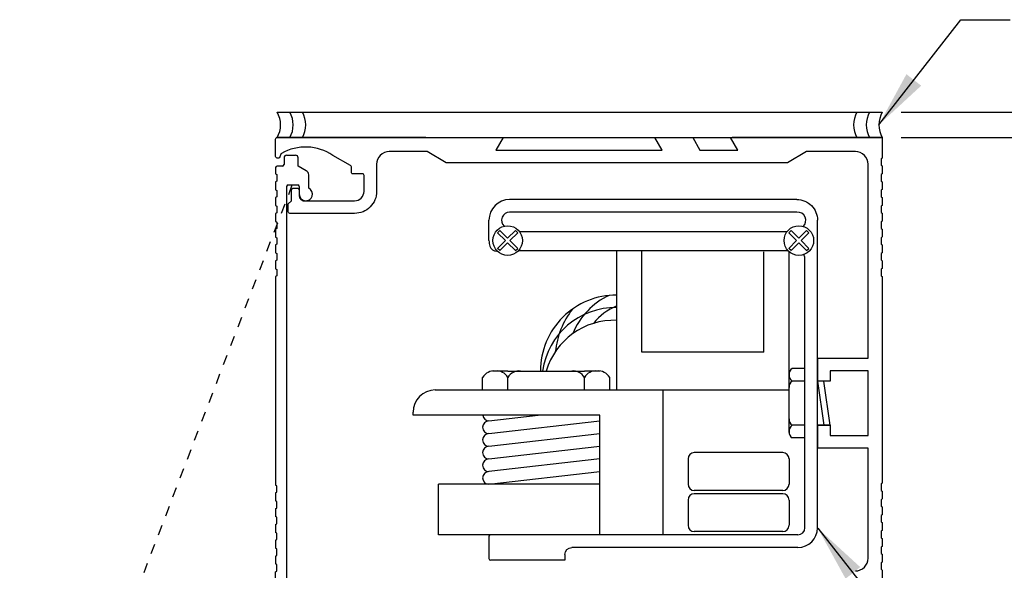
# Model space of a CAD drawing. Extents: x 689 to 1319, y 848 to 1157.
# Drawn here: x 1261 to 1271, y 1148 to 1153 of the extents above; entities that cross this region are included whole.
import ezdxf

# ---------------------------------------------------------------- set-up
doc = ezdxf.new("R2010")
doc.units = 0
doc.header["$LTSCALE"] = 0.25
doc.header["$MEASUREMENT"] = 0
doc.header["$PDMODE"] = 2
doc.header["$PDSIZE"] = -2
doc.linetypes.add('HIDDEN2', pattern=[0.1875, 0.125, -0.0625])
doc.layers.get('0').update_dxf_attribs({"linetype": 'CONTINUOUS'})
doc.layers.get('DEFPOINTS').update_dxf_attribs({"linetype": 'CONTINUOUS'})
for name, color, linetype in [('G-DETL-DIMS', 31, 'CONTINUOUS'), ('G-DETL-FINE', 32, 'CONTINUOUS'), ('G-DETL-HIDN', 32, 'HIDDEN2'), ('G-DETL-TEXT', 31, 'CONTINUOUS'), ('G-DETL-TRSM', 32, 'CONTINUOUS')]:
    doc.layers.add(name, color=color, linetype=linetype)
doc.styles.get("Standard").update_dxf_attribs({"font": 'romans.shx'})
doc.dimstyles.new('DIM6', dxfattribs={"dimscale": 6, "dimtxt": 0.09375, "dimasz": 0.09375, "dimexe": 0.0625, "dimexo": 0.03125, "dimgap": 0.03125, "dimtad": 1, "dimdec": 3, "dimzin": 4, "dimdsep": 46, "dimlunit": 5, "dimtxsty": 'Standard', "dimcen": -0.0625, "dimadec": 0, "dimazin": 0, "dimtfac": 1, "dimtdec": 3, "dimtofl": 0, "dimtmove": 0, "dimatfit": 3, "dimfxl": 0.06, "dimfrac": 2, "dimtolj": 1, "dimtzin": 4, "dimarcsym": 0})
doc.dimstyles.new('DIM6$7', dxfattribs={"dimscale": 6, "dimtxt": 0.09375, "dimasz": 0.09375, "dimexe": 0.0625, "dimexo": 0.03125, "dimgap": 0.03125, "dimtad": 0, "dimdec": 3, "dimzin": 4, "dimdsep": 46, "dimlunit": 5, "dimtxsty": 'Standard', "dimcen": -0.0625, "dimadec": 0, "dimazin": 0, "dimtfac": 1, "dimtdec": 3, "dimtofl": 0, "dimtmove": 0, "dimatfit": 3, "dimfxl": 0.06, "dimfrac": 2, "dimtolj": 1, "dimtzin": 4, "dimarcsym": 0})

# ---------------------------------------------------------------- blocks, each defined once
blk = doc.blocks.new('*D49')
at = {"layer": 'DEFPOINTS', "color": 0, "transparency": 16777216}
for p in [(1269.6108, 1152.2934), (1277.8416, 1152.2934), (1269.6108, 1144.2935)]:
    blk.add_point(p, dxfattribs=at)
at = {"layer": 'G-DETL-DIMS', "color": 0, "lineweight": -2, "transparency": 16777216}
for p, q in [((1269.7983, 1152.2934), (1278.2166, 1152.2934)), ((1277.8416, 1144.856), (1277.8416, 1151.7309)), ((1269.7983, 1144.2935), (1278.2166, 1144.2935))]:
    blk.add_line(p, q, dxfattribs=at)
at = {"layer": 'G-DETL-DIMS', "color": 0, "transparency": 16777216}
for points in [[(1277.7478, 1151.7309), (1277.9353, 1151.7309), (1277.8416, 1152.2934)], [(1277.7478, 1144.856), (1277.9353, 1144.856), (1277.8416, 1144.2935)]]:
    blk.add_solid(points, dxfattribs=at)
at = {"layer": 'G-DETL-DIMS', "color": 0, "transparency": 16777216, "insert": (1277.2255, 1148.2934), "char_height": 0.5625, "attachment_point": 5, "rotation": 90}
blk.add_mtext('\\A1;8" [203]', dxfattribs=at)
blk = doc.blocks.new('*D50')
at = {"layer": 'DEFPOINTS', "color": 0, "transparency": 16777216}
for p in [(1269.6108, 1152.2934), (1279.3975, 1152.2934), (1270.5467, 1120.1336)]:
    blk.add_point(p, dxfattribs=at)
at = {"layer": 'G-DETL-DIMS', "color": 0, "lineweight": -2, "transparency": 16777216}
for p, q in [((1269.7983, 1152.2934), (1279.7725, 1152.2934)), ((1279.3975, 1120.6961), (1279.3975, 1151.7309)), ((1270.7342, 1120.1336), (1279.7725, 1120.1336))]:
    blk.add_line(p, q, dxfattribs=at)
at = {"layer": 'G-DETL-DIMS', "color": 0, "transparency": 16777216}
for points in [[(1279.3037, 1151.7309), (1279.4912, 1151.7309), (1279.3975, 1152.2934)], [(1279.3037, 1120.6961), (1279.4912, 1120.6961), (1279.3975, 1120.1336)]]:
    blk.add_solid(points, dxfattribs=at)
at = {"layer": 'G-DETL-DIMS', "color": 0, "transparency": 16777216, "insert": (1278.7814, 1139.3179), "char_height": 0.5625, "attachment_point": 5, "rotation": 90}
blk.add_mtext('\\A1;92" [2337] PACKAGE HEIGHT', dxfattribs=at)
blk = doc.blocks.new('*D52')
at = {"layer": 'DEFPOINTS', "color": 0, "transparency": 16777216}
for p in [(1269.6108, 1152.5434), (1280.6845, 1152.5434), (1270.5467, 1120.1336)]:
    blk.add_point(p, dxfattribs=at)
at = {"layer": 'G-DETL-DIMS', "color": 0, "lineweight": -2, "transparency": 16777216}
for p, q in [((1269.7983, 1152.5434), (1281.0595, 1152.5434)), ((1280.6845, 1120.6961), (1280.6845, 1151.9809)), ((1270.7342, 1120.1336), (1281.0595, 1120.1336))]:
    blk.add_line(p, q, dxfattribs=at)
at = {"layer": 'G-DETL-DIMS', "color": 0, "transparency": 16777216}
for points in [[(1280.5907, 1151.9809), (1280.7782, 1151.9809), (1280.6845, 1152.5434)], [(1280.5907, 1120.6961), (1280.7782, 1120.6961), (1280.6845, 1120.1336)]]:
    blk.add_solid(points, dxfattribs=at)
at = {"layer": 'G-DETL-DIMS', "color": 0, "transparency": 16777216, "insert": (1280.0684, 1139.4429), "char_height": 0.5625, "attachment_point": 5, "rotation": 90}
blk.add_mtext('\\A1;92 1/4" [2343] ROUGH OPENING', dxfattribs=at)
blk = doc.blocks.new('HDR_COVER')
for p, q in [((-0.216, 0.425), (-0.216, 0.358)), ((-0.191, 0.45), (-0.101, 0.45)), ((-0.076, 0.343), (-0.076, 0.425)), ((-0.299, 0.328), (-0.299, 0.265)), ((-0.231, 0.343), (-0.284, 0.343)), ((0.0045, 0.2965), (-0.076, 0.343)), ((-0.299, 0.265), (-0.287, 0.2581)), ((-0.287, 0.2581), (-0.287, 0.1939)), ((0.028, 0.1237), (0.028, 0.2558)), ((-0.287, 0.1939), (-0.299, 0.187)), ((-0.299, 0.187), (-0.299, 0.109)), ((-0.299, 0.109), (-0.287, 0.1021)), ((-0.287, 0.1021), (-0.287, 0.0379)), ((-0.19, 0.141), (-0.19, -7.159)), ((-0.175, 0.156), (-0.08, 0.156)), ((-0.065, 0.141), (-0.065, 0.065)), ((-0.287, 0.0379), (-0.299, 0.031)), ((-0.299, 0.031), (-0.299, -0.047)), ((-0.299, -0.047), (-0.287, -0.0539)), ((-0.287, -0.0539), (-0.287, -0.1181)), ((-0.287, -0.1181), (-0.299, -0.125)), ((-0.299, -0.125), (-0.299, -0.203)), ((-0.299, -0.203), (-0.287, -0.2099)), ((-0.287, -0.2741), (-0.299, -0.281)), ((-0.299, -0.281), (-0.299, -0.359)), ((-0.287, -0.2099), (-0.287, -0.2741)), ((-0.299, -0.359), (-0.287, -0.3659)), ((-0.287, -0.3659), (-0.287, -0.4301)), ((-0.287, -0.4301), (-0.299, -0.437)), ((-0.299, -0.437), (-0.299, -0.515)), ((-0.299, -0.515), (-0.287, -0.5219)), ((-0.287, -0.5219), (-0.287, -0.5861)), ((-0.287, -0.5861), (-0.299, -0.593)), ((-0.299, -0.593), (-0.299, -0.671)), ((-0.299, -0.671), (-0.287, -0.6779)), ((-0.287, -0.6779), (-0.287, -0.7421)), ((-0.287, -0.7421), (-0.299, -0.749)), ((-0.299, -0.749), (-0.299, -2.808)), ((-0.287, -2.8149), (-0.299, -2.808)), ((-0.287, -2.8791), (-0.287, -2.8149)), ((-0.299, -2.886), (-0.287, -2.8791)), ((-0.299, -2.886), (-0.299, -2.964)), ((-0.287, -2.9709), (-0.299, -2.964)), ((-0.287, -3.0351), (-0.287, -2.9709)), ((-0.299, -3.042), (-0.287, -3.0351)), ((-0.299, -3.042), (-0.299, -3.12)), ((-0.287, -3.1269), (-0.299, -3.12)), ((-0.299, -3.198), (-0.287, -3.1911)), ((-0.299, -3.198), (-0.299, -3.276)), ((-0.287, -3.1911), (-0.287, -3.1269)), ((-0.287, -3.2829), (-0.299, -3.276)), ((-0.287, -3.3471), (-0.287, -3.2829)), ((-0.299, -3.354), (-0.287, -3.3471)), ((-0.299, -3.354), (-0.299, -3.432)), ((-0.287, -3.4389), (-0.299, -3.432)), ((-0.299, -3.51), (-0.287, -3.5031)), ((-0.287, -3.5031), (-0.287, -3.4389)), ((-0.299, -3.51), (-0.299, -3.588)), ((-0.287, -3.5949), (-0.299, -3.588)), ((-0.287, -3.6591), (-0.287, -3.5949)), ((-0.299, -3.666), (-0.287, -3.6591)), ((-0.299, -3.744), (-0.299, -3.666)), ((-0.287, -3.7509), (-0.299, -3.744)), ((-0.287, -3.8151), (-0.287, -3.7509)), ((-0.299, -3.822), (-0.287, -3.8151)), ((-0.299, -3.9), (-0.299, -3.822)), ((-0.287, -3.9069), (-0.299, -3.9)), ((-0.299, -3.978), (-0.287, -3.9711)), ((-0.299, -6.02), (-0.299, -3.978)), ((-0.287, -3.9711), (-0.287, -3.9069)), ((-0.309, -5.58), (-0.309, -4.455)), ((-0.299, -4.455), (-0.309, -4.455)), ((-0.299, -5.58), (-0.299, -4.455)), ((-0.299, -5.58), (-0.309, -5.58)), ((-0.287, -6.0269), (-0.299, -6.02)), ((-0.287, -6.0911), (-0.287, -6.0269)), ((-0.299, -6.098), (-0.287, -6.0911)), ((-0.299, -6.176), (-0.299, -6.098)), ((-0.287, -6.1829), (-0.299, -6.176)), ((-0.287, -6.2471), (-0.287, -6.1829)), ((-0.299, -6.254), (-0.287, -6.2471)), ((-0.299, -6.332), (-0.299, -6.254)), ((-0.287, -6.3389), (-0.299, -6.332)), ((-0.299, -6.41), (-0.287, -6.4031)), ((-0.299, -6.488), (-0.299, -6.41)), ((-0.287, -6.4031), (-0.287, -6.3389)), ((-0.287, -6.4949), (-0.299, -6.488)), ((-0.287, -6.5591), (-0.287, -6.4949)), ((-0.299, -6.566), (-0.287, -6.5591)), ((-0.299, -6.644), (-0.299, -6.566)), ((-0.287, -6.6509), (-0.299, -6.644)), ((-0.299, -6.722), (-0.287, -6.7151)), ((-0.287, -6.7151), (-0.287, -6.6509)), ((-0.299, -6.8), (-0.299, -6.722)), ((-0.287, -6.8069), (-0.299, -6.8)), ((-0.287, -6.8711), (-0.287, -6.8069)), ((-0.299, -6.878), (-0.287, -6.8711)), ((-0.299, -6.956), (-0.299, -6.878)), ((-0.287, -6.9629), (-0.299, -6.956)), ((-0.287, -7.0271), (-0.287, -6.9629)), ((-0.299, -7.034), (-0.287, -7.0271)), ((-0.299, -7.112), (-0.299, -7.034)), ((-0.287, -7.1189), (-0.299, -7.112)), ((-0.299, -7.19), (-0.287, -7.1831)), ((-0.299, -7.378), (-0.299, -7.19)), ((-0.287, -7.1831), (-0.287, -7.1189)), ((-0.065, -7.284), (1.654, -7.284)), ((1.669, -7.299), (1.669, -8.003)), ((1.561, -7.393), (-0.284, -7.393)), ((1.201, -7.393), (0.076, -7.393)), ((0.959, -7.465), (0.959, -7.393)), ((1.201, -7.393), (1.451, -7.393)), ((1.451, -7.465), (1.451, -7.393)), ((1.576, -8.003), (1.576, -7.408)), ((1.031, -7.537), (1.379, -7.537)), ((1.654, -8.018), (1.591, -8.018))]:
    blk.add_line(p, q)
for centre, radius, start, end in [((-0.191, 0.425), 0.025, 90, 180), ((-0.101, 0.425), 0.025, 0, 90), ((-0.284, 0.328), 0.015, 90, 180), ((-0.231, 0.358), 0.015, 270, 0), ((-0.019, 0.2558), 0.047, 0, 60), ((-0.175, 0.141), 0.015, 90, 180), ((-0.08, 0.141), 0.015, 0, 90), ((0, 0.065), 0.065, 180, 64.48361), ((-0.065, -7.159), 0.125, 180, 270), ((1.654, -7.299), 0.015, 0, 90), ((-0.284, -7.378), 0.015, 180, 270), ((1.561, -7.408), 0.015, 0, 90), ((1.031, -7.465), 0.072, 180, 270), ((1.379, -7.465), 0.072, 270, 0), ((1.591, -8.003), 0.015, 180, 270), ((1.654, -8.003), 0.015, 270, 0)]:
    blk.add_arc(centre, radius, start, end)

msp = doc.modelspace()

# ---------------------------------------------------------------- linework, layer by layer
at = {"layer": 'G-DETL-FINE'}
for p, q in [((1265.0958, 1152.2934), (1263.6258, 1152.2934)), ((1269.6108, 1152.2934), (1268.1259, 1152.2934)), ((1268.766, 1151.6804), (1265.9256, 1151.6804)), ((1265.7208, 1151.2754), (1265.7208, 1151.4754)), ((1268.7659, 1151.5554), (1265.9257, 1151.5554)), ((1268.9708, 1148.4382), (1268.9708, 1151.4752)), ((1265.8064, 1151.3527), (1265.8285, 1151.3748)), ((1265.9058, 1151.2975), (1265.8285, 1151.3748)), ((1265.9058, 1151.2975), (1265.9831, 1151.3748)), ((1266.0052, 1151.3527), (1265.9831, 1151.3748)), ((1268.6864, 1151.3527), (1268.7085, 1151.3748)), ((1268.7858, 1151.2975), (1268.7085, 1151.3748)), ((1268.7858, 1151.2975), (1268.8631, 1151.3748)), ((1268.8852, 1151.3527), (1268.8631, 1151.3748)), ((1265.8837, 1151.2754), (1265.8064, 1151.3527)), ((1265.8064, 1151.198), (1265.8837, 1151.2754)), ((1265.9279, 1151.2754), (1266.0052, 1151.3527)), ((1266.0052, 1151.198), (1265.9279, 1151.2754)), ((1266.0226, 1151.3634), (1268.669, 1151.3634)), ((1268.7637, 1151.2754), (1268.6864, 1151.3527)), ((1268.6864, 1151.198), (1268.7637, 1151.2754)), ((1268.8079, 1151.2754), (1268.8852, 1151.3527)), ((1268.8852, 1151.198), (1268.8079, 1151.2754)), ((1265.8039, 1151.1704), (1265.7962, 1151.1704)), ((1265.8285, 1151.1759), (1265.8064, 1151.198)), ((1265.8285, 1151.1759), (1265.9058, 1151.2533)), ((1265.9831, 1151.1759), (1265.9058, 1151.2533)), ((1265.9831, 1151.1759), (1266.0052, 1151.198)), ((1266.0131, 1151.1759), (1268.6785, 1151.1759)), ((1266.9843, 1149.7989), (1266.9843, 1151.1759)), ((1267.2343, 1150.1739), (1267.2343, 1151.1759)), ((1268.7085, 1151.1759), (1268.6864, 1151.198)), ((1268.7085, 1151.1759), (1268.7858, 1151.2533)), ((1268.8631, 1151.1759), (1268.7858, 1151.2533)), ((1268.8631, 1151.1759), (1268.8852, 1151.198)), ((1268.4395, 1150.1739), (1268.4395, 1151.1652)), ((1268.6895, 1149.4499), (1268.6895, 1151.1652)), ((1268.8458, 1148.4384), (1268.8458, 1151.1004)), ((1268.4395, 1150.1739), (1267.2343, 1150.1739)), ((1268.9708, 1150.1134), (1268.9708, 1149.887)), ((1268.8458, 1150.0119), (1268.7208, 1150.0119)), ((1265.6583, 1149.7989), (1265.6583, 1149.9239)), ((1265.9083, 1149.9864), (1265.756, 1149.9864)), ((1265.9083, 1149.9864), (1266.6649, 1149.9864)), ((1265.9083, 1149.7989), (1265.9083, 1149.9239)), ((1266.8172, 1149.9864), (1266.6649, 1149.9864)), ((1266.6649, 1149.7989), (1266.6649, 1149.9239)), ((1266.9149, 1149.7989), (1266.9149, 1149.9239)), ((1268.6895, 1149.8869), (1268.6895, 1149.9575)), ((1269.0958, 1149.9884), (1269.0958, 1149.887)), ((1268.8458, 1149.8869), (1268.7208, 1149.8869)), ((1269.0958, 1149.887), (1268.9708, 1149.887)), ((1268.9708, 1149.8869), (1269.0333, 1149.4499)), ((1269.0958, 1149.4499), (1269.0333, 1149.8869)), ((1266.9843, 1149.7989), (1265.1895, 1149.7989)), ((1268.6895, 1149.7989), (1266.9843, 1149.7989)), ((1267.4395, 1149.7989), (1267.4395, 1148.3684)), ((1264.9708, 1149.5489), (1264.9708, 1149.5802)), ((1266.8172, 1149.5489), (1264.9708, 1149.5489)), ((1265.7208, 1149.4934), (1266.2079, 1149.5489)), ((1266.8172, 1148.3684), (1266.8172, 1149.5489)), ((1265.7208, 1149.3684), (1266.8172, 1149.4934)), ((1268.6895, 1149.3793), (1268.6895, 1149.4499)), ((1268.8458, 1149.4499), (1268.7208, 1149.4499)), ((1269.0958, 1149.45), (1268.9708, 1149.45)), ((1268.9708, 1149.45), (1268.9708, 1149.2234)), ((1269.0958, 1149.45), (1269.0958, 1149.3484)), ((1265.7208, 1149.2434), (1266.8172, 1149.3684)), ((1268.8458, 1149.3249), (1268.7208, 1149.3249)), ((1265.7208, 1149.1184), (1266.8172, 1149.2434)), ((1268.627, 1149.1809), (1267.752, 1149.1809)), ((1266.8172, 1149.1184), (1265.7208, 1148.9934)), ((1267.6895, 1149.1184), (1267.6895, 1148.8684)), ((1268.6895, 1149.1184), (1268.6895, 1148.8684)), ((1265.7208, 1148.8684), (1266.8172, 1148.9934)), ((1266.8172, 1148.8684), (1265.2208, 1148.8684)), ((1265.2208, 1148.3684), (1265.2208, 1148.8684)), ((1268.627, 1148.8059), (1267.752, 1148.8059)), ((1268.627, 1148.7746), (1267.752, 1148.7746)), ((1267.6895, 1148.7121), (1267.6895, 1148.4621)), ((1268.6895, 1148.7121), (1268.6895, 1148.4621)), ((1265.7358, 1148.3684), (1265.2208, 1148.3684)), ((1265.7208, 1148.3534), (1265.7208, 1148.1334)), ((1268.7758, 1148.3684), (1265.7358, 1148.3684)), ((1268.627, 1148.3996), (1267.752, 1148.3996)), ((1266.4708, 1148.1734), (1266.4708, 1148.1184)), ((1268.7758, 1148.2434), (1266.5408, 1148.2434)), ((1266.4708, 1148.1184), (1265.7358, 1148.1184))]:
    msp.add_line(p, q, dxfattribs=at)
msp.add_lwpolyline([(1269.3458, 1148.0114, 0.414214), (1269.4708, 1148.1364), (1269.4708, 1149.2234), (1268.9708, 1149.2234), (1268.9708, 1149.4499), (1269.0958, 1149.4499), (1269.0958, 1149.3484), (1269.4708, 1149.3484), (1269.4708, 1149.9884), (1269.0958, 1149.9884), (1269.0958, 1149.8869), (1268.9708, 1149.8869), (1268.9708, 1150.1134), (1269.4708, 1150.1134), (1269.4708, 1152.0284, 0.414214), (1269.3458, 1152.1534), (1268.8608, 1152.1534), (1268.6733, 1152.0434), (1265.2983, 1152.0434), (1265.1108, 1152.1534), (1264.7348, 1152.1534, 0.414214), (1264.6098, 1152.0284), (1264.6098, 1151.7614, -0.414214), (1264.3918, 1151.5434), (1263.7508, 1151.5434, -0.414214), (1263.7358, 1151.5584), (1263.7358, 1151.6374), (1263.7668, 1151.6684), (1263.7668, 1151.7684, -0.414214), (1263.7918, 1151.7934), (1263.8198, 1151.7934, -0.414214), (1263.8448, 1151.7684), (1263.8448, 1151.7154, 0.414214), (1263.8918, 1151.6684, 0.007667), (1263.892, 1151.6684), (1264.392, 1151.6684, 0.414214), (1264.485, 1151.7614), (1264.485, 1151.9194, 0.414214), (1264.47, 1151.9344), (1264.3749, 1151.9344, -0.414214), (1264.3599, 1151.9494), (1264.3599, 1152.0028, 0.267942), (1264.3525, 1152.0158), (1264.1772, 1152.1169, 0.284638), (1263.6678, 1152.1362, 0.200664), (1263.6608, 1152.1271), (1263.6539, 1152.1015, -0.339431), (1263.6394, 1152.0904), (1263.6259, 1152.0904, -0.414214), (1263.6109, 1152.1054), (1263.6109, 1152.2784, -0.414214), (1263.6259, 1152.2934), (1265.8608, 1152.2934), (1265.7886, 1152.1684), (1267.433, 1152.1684), (1267.3608, 1152.2934), (1267.7358, 1152.2934), (1267.808, 1152.1684), (1268.183, 1152.1684), (1268.1108, 1152.2934), (1269.6108, 1152.2934), (1269.6108, 1152.0904), (1269.5988, 1152.0835), (1269.5988, 1152.0194), (1269.6108, 1152.0124), (1269.6108, 1151.9344), (1269.5988, 1151.9275), (1269.5988, 1151.8634), (1269.6108, 1151.8564), (1269.6108, 1151.7784), (1269.5988, 1151.7715), (1269.5988, 1151.7074), (1269.6108, 1151.7004), (1269.6108, 1151.6224), (1269.5988, 1151.6155), (1269.5988, 1151.5514), (1269.6108, 1151.5444), (1269.6108, 1151.4664), (1269.5988, 1151.4595), (1269.5988, 1151.3954), (1269.6108, 1151.3884), (1269.6108, 1151.3104), (1269.5988, 1151.3035), (1269.5988, 1151.2394), (1269.6108, 1151.2324), (1269.6108, 1151.1544), (1269.5988, 1151.1475), (1269.5988, 1151.0834), (1269.6108, 1151.0764), (1269.6108, 1150.9984), (1269.5988, 1150.9915), (1269.5988, 1150.9274), (1269.6108, 1150.9204), (1269.6108, 1148.8784), (1269.5988, 1148.8715), (1269.5988, 1148.8074), (1269.6108, 1148.8004), (1269.6108, 1148.7224), (1269.5988, 1148.7155), (1269.5988, 1148.6514), (1269.6108, 1148.6444), (1269.6108, 1148.5664), (1269.5988, 1148.5595), (1269.5988, 1148.4954), (1269.6108, 1148.4884), (1269.6108, 1148.4104), (1269.5988, 1148.4035), (1269.5988, 1148.3394), (1269.6108, 1148.3324), (1269.6108, 1148.2544), (1269.5988, 1148.2475), (1269.5988, 1148.1834), (1269.6108, 1148.1764), (1269.6108, 1148.0984), (1269.5988, 1148.0915), (1269.5988, 1148.0274), (1269.6108, 1148.0204), (1269.6108, 1147.9424)], format="xyb", dxfattribs=at)
for centre in [(1265.9058, 1151.2754), (1268.7858, 1151.2754)]:
    msp.add_circle(centre, 0.1463, dxfattribs=at)
for centre, radius, start, end in [((1265.9258, 1151.4754), 0.205, 90.05357, 180), ((1265.9258, 1151.4754), 0.08, 90.40158, 226.44211), ((1265.9257, 1151.4854), 0.07, 89.99999, 90.4016), ((1268.774, 1151.4755), 0.0803, 311.76267, 95.84071), ((1265.9058, 1151.2754), 0.185, 180, 197.7188), ((1265.7962, 1151.2404), 0.07, 197.7187, 270), ((1268.7758, 1151.1004), 0.07, 0, 32.14087), ((1266.9825, 1149.9849), 0.7524, 89.85927, 179.88864), ((1267.211, 1150.0863), 0.7139, 114.89084, 157.80727), ((1266.9704, 1149.8874), 0.7252, 88.90172, 172.15149), ((1267.211, 1150.0863), 0.8389, 142.42488, 173.73554), ((1267.211, 1150.0863), 0.5889, 112.63519, 141.01258), ((1266.9598, 1149.7853), 0.7026, 87.99477, 163.36545), ((1268.7595, 1149.9535), 0.0701, 123.5503, 183.3196), ((1265.7696, 1149.8575), 0.1296, 83.94997, 149.18013), ((1265.797, 1149.8575), 0.1296, 30.81987, 96.05003), ((1266.0196, 1149.8575), 0.1296, 83.94997, 149.18013), ((1266.5536, 1149.8575), 0.1296, 30.81987, 96.05003), ((1266.7762, 1149.8575), 0.1296, 83.94997, 149.18013), ((1266.8036, 1149.8575), 0.1296, 30.81987, 96.05003), ((1268.7595, 1149.9454), 0.0701, 176.6804, 236.4497), ((1268.7595, 1149.8285), 0.0701, 123.5503, 183.3196), ((1265.1895, 1149.5802), 0.2188, 90, 180), ((1265.7208, 1149.5559), 0.0625, 186.39353, 270), ((1265.7208, 1149.4309), 0.0625, 90, 270), ((1268.7595, 1149.5084), 0.0701, 176.6804, 236.4497), ((1268.7595, 1149.3915), 0.0701, 123.5503, 183.3196), ((1265.7208, 1149.3059), 0.0625, 90, 270), ((1268.7595, 1149.3834), 0.0701, 176.6804, 236.4497), ((1265.7208, 1149.1809), 0.0625, 90, 270), ((1267.752, 1149.1184), 0.0625, 90, 180), ((1268.627, 1149.1184), 0.0625, 0, 90), ((1265.7208, 1149.0559), 0.0625, 90, 270), ((1265.7208, 1148.9309), 0.0625, 90, 270), ((1267.752, 1148.8684), 0.0625, 180, 270), ((1268.627, 1148.8684), 0.0625, 270, 0), ((1267.752, 1148.7121), 0.0625, 90, 180), ((1268.627, 1148.7121), 0.0625, 0, 90), ((1267.752, 1148.4621), 0.0625, 180, 270), ((1268.627, 1148.4621), 0.0625, 270, 0), ((1265.7358, 1148.3534), 0.015, 90, 180), ((1268.7758, 1148.4384), 0.07, 270, 0), ((1268.7758, 1148.4384), 0.195, 270, 359.95), ((1265.7358, 1148.1334), 0.015, 180, 270)]:
    msp.add_arc(centre, radius, start, end, dxfattribs=at)
at = {"layer": 'G-DETL-FINE', "extrusion": (0, 0, -1)}
for centre, radius, start, end in [((-1268.7658, 1151.4754), 0.205, 90.0535, 180.0536), ((-1268.7659, 1151.4854), 0.07, 89.99999, 90.4016), ((-1266.5408, 1148.1734), 0.07, 0, 90)]:
    msp.add_arc(centre, radius, start, end, dxfattribs=at)
at = {"layer": 'G-DETL-HIDN'}
msp.add_line((1263.7724, 1151.8216), (1261.0795, 1144.7897), dxfattribs=at)
at = {"layer": 'G-DETL-TRSM'}
for p, q in [((1263.6259, 1152.5434), (1269.6108, 1152.5434)), ((1263.6259, 1152.2934), (1268.1259, 1152.2934))]:
    msp.add_line(p, q, dxfattribs=at)
for centre, start, end in [((1263.4123, 1152.4184), 329.6693, 30.3307), ((1263.5373, 1152.4184), 329.6693, 30.3307), ((1263.6623, 1152.4184), 329.6693, 30.3307), ((1269.5744, 1152.4184), 149.6693, 210.3307), ((1269.6994, 1152.4184), 149.6693, 210.3307), ((1269.8244, 1152.4184), 149.6693, 210.3307)]:
    msp.add_arc(centre, 0.2475, start, end, dxfattribs=at)

# ---------------------------------------------------------------- block references
at = {"layer": 'G-DETL-FINE'}
msp.add_blockref('HDR_COVER', (1263.9099, 1151.6684), dxfattribs=at)

# ---------------------------------------------------------------- dimensions: what is measured, and where the dimension line sits
at = {"layer": 'G-DETL-DIMS'}
for base, p2, text, picture, middle in [((1280.6845, 1152.5434), (1269.6108, 1152.5434), '92 1/4" [2343] ROUGH OPENING', '*D52', (1280.6845, 1139.4429)), ((1279.3975, 1152.2934), (1269.6108, 1152.2934), '92" [2337] PACKAGE HEIGHT', '*D50', (1279.3975, 1139.3179))]:
    dim = msp.add_linear_dim(base=base, p1=(1270.5467, 1120.1336), p2=p2, angle=90, text=text, dimstyle='DIM6', override={"dimpost": '"'}, dxfattribs=at)
    dim.commit()
    dim.dimension.update_dxf_attribs({"geometry": picture, "text_midpoint": middle, "dimtype": 160})
dim = msp.add_linear_dim(base=(1277.8416, 1152.2934), p1=(1269.6108, 1144.2935), p2=(1269.6108, 1152.2934), angle=90, dimstyle='DIM6', override={"dimpost": '"'}, dxfattribs=at)
dim.commit()
dim.dimension.update_dxf_attribs({"geometry": '*D49', "text_midpoint": (1277.8416, 1148.2934), "dimtype": 160})

# ---------------------------------------------------------------- leaders
at = {"layer": 'G-DETL-DIMS', "annotation_type": 0, "has_hookline": 1, "hookline_direction": 0, "text_width": 3.8839}
msp.add_leader([(1268.9729, 1148.4338), (1270.6607, 1146.2888), (1271.2232, 1146.2888)], dimstyle='DIM6$7', override={"dimgap": 0.03125, "dimtad": 0}, dxfattribs=at)
at = {"layer": 'G-DETL-TEXT', "annotation_type": 0, "has_hookline": 1, "hookline_direction": 0, "text_width": 7.5804}
msp.add_leader([(1269.5769, 1152.4184), (1270.3867, 1153.4569), (1270.8766, 1153.4569)], dimstyle='DIM6$7', override={"dimgap": 0.03125, "dimtad": 0}, dxfattribs=at)

doc.saveas('drawing.dxf')
